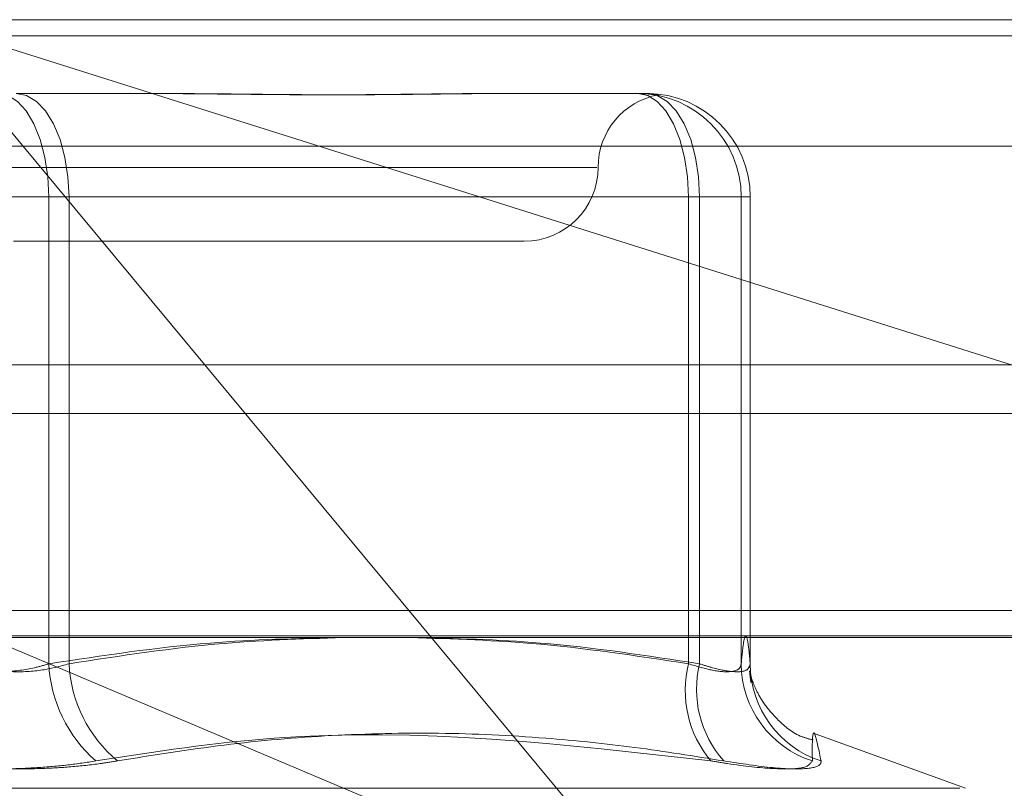
# Model space of a CAD drawing. Units: inches. Extents: x 0 to 23.4, y 0 to 16.5.
# Drawn here: x 7.2 to 7.3, y 13.5 to 13.5 of the extents above; entities that cross this region are included whole.
import ezdxf

# ---------------------------------------------------------------- set-up
doc = ezdxf.new("R2010")
doc.units = ezdxf.units.IN
doc.header["$MEASUREMENT"] = 0
doc.linetypes.add('HIDDEN', pattern=[0.07500000000000001, 0.05, -0.025])

msp = doc.modelspace()

# ---------------------------------------------------------------- linework, layer by layer
at = {"color": 7, "linetype": 'HIDDEN', "lineweight": 0}
for p, q in [((7.1933045639, 13.5103075178), (7.2785999492, 13.5103075178)), ((7.2572107836, 13.4834446966), (7.234892673, 13.5103075178)), ((7.234892673, 13.5103075178), (7.268792121, 13.4996036851)), ((7.6166065799, 13.5098275742), (3.8638954688, 13.5098275742)), ((7.6166065799, 13.5083831298), (3.8638954688, 13.5083831298)), ((7.2378023067, 13.5081202912), (7.2421500892, 13.5081202912)), ((7.2518003482, 13.5081202912), (7.2521296804, 13.5081202912)), ((7.2521296804, 13.5081202912), (7.256477463, 13.5081202912)), ((7.2787504623, 13.5065635633), (7.1934550771, 13.5065635633)), ((7.2549988155, 13.5059330646), (7.2201036844, 13.5059330646)), ((7.2387663551, 13.505058174), (7.2357044695, 13.505058174)), ((7.2363039797, 13.505058174), (7.2393658653, 13.505058174)), ((7.2387663551, 13.505058174), (7.2577086507, 13.505058174)), ((7.2387663551, 13.4912298926), (7.2387663551, 13.505058174)), ((7.2393658653, 13.505058174), (7.2393658653, 13.4912298926)), ((7.2580410217, 13.505058174), (7.2393658653, 13.505058174)), ((7.2592722094, 13.505058174), (7.2577086507, 13.505058174)), ((7.2577086507, 13.505058174), (7.2577086507, 13.4912298926)), ((7.2580410217, 13.4912298926), (7.2580410217, 13.505058174)), ((7.2580410217, 13.505058174), (7.2595393486, 13.505058174)), ((7.2592722094, 13.505058174), (7.2595393486, 13.505058174)), ((7.2592722094, 13.4912298926), (7.2592722094, 13.505058174)), ((7.2595393486, 13.505058174), (7.2595393486, 13.4912298926)), ((7.237723475, 13.503745838), (7.2528457536, 13.503745838)), ((3.8638954688, 13.4986386853), (7.6166065799, 13.4986386853)), ((7.2780172822, 13.492809705), (7.1938872309, 13.492809705)), ((7.2572107836, 13.4834446966), (7.2350501155, 13.492809705)), ((7.1933346666, 13.4920609141), (7.2786300518, 13.4920609141)), ((7.2659114056, 13.4875419624), (7.2614662754, 13.4891598575)), ((7.2093258867, 13.4875419624), (7.2657444481, 13.4875419624))]:
    msp.add_line(p, q, dxfattribs=at)
at = {"color": 7, "linetype": 'Continuous', "lineweight": 15}
for p, q in [((3.8638954688, 13.5098275742), (7.6166065799, 13.5098275742)), ((7.6166065799, 13.5000831298), (3.8638954688, 13.5000831298)), ((3.8638954688, 13.4986386853), (7.6166065799, 13.4986386853)), ((3.7543509603, 13.4920117173), (7.7207193746, 13.4920117173))]:
    msp.add_line(p, q, dxfattribs=at)
at = {"color": 7, "linetype": 'HIDDEN', "lineweight": 0, "flags": 128}
for points in [[(7.2387663551, 13.505058174), (7.2387375652, 13.5056555634), (7.2386523018, 13.5062299955), (7.2385138415, 13.5067593952), (7.2383275053, 13.5072234178), (7.238100454, 13.5076042314), (7.2378414131, 13.5078872014), (7.2375603372, 13.5080614535), (7.2372680281, 13.5081202912)], [(7.2378023067, 13.5081202912), (7.2381073418, 13.5080614535), (7.2384006547, 13.5078872014), (7.2386709733, 13.5076042314), (7.2389079096, 13.5072234178), (7.2391023582, 13.5067593952), (7.2392468465, 13.5062299955), (7.239335822, 13.5056555634), (7.2393658653, 13.505058174)], [(7.2562103237, 13.5081202912), (7.2565026328, 13.5080614535), (7.2567837087, 13.5078872014), (7.2570427496, 13.5076042314), (7.2572698009, 13.5072234178), (7.2574561371, 13.5067593952), (7.2575945974, 13.5062299955), (7.2576798608, 13.5056555634), (7.2577086507, 13.505058174)], [(7.256477463, 13.5081202912), (7.2567824982, 13.5080614535), (7.257075811, 13.5078872014), (7.2573461297, 13.5076042314), (7.2575830659, 13.5072234178), (7.2577775145, 13.5067593952), (7.2579220028, 13.5062299955), (7.2580109783, 13.5056555634), (7.2580410217, 13.505058174)]]:
    msp.add_lwpolyline(points, dxfattribs=at)
at = {"color": 7, "linetype": 'HIDDEN', "lineweight": 0}
for centre, radius, start, end in [((7.2572202068, 13.5059330646), 0.0021872265966758, 100.6087174501, 180), ((7.2562102079, 13.5050582898), 0.0030620014360776, 359.9978331379, 89.9978329738), ((7.2564773472, 13.5050582898), 0.0030620014360741, 359.9978331379, 89.9978329738), ((7.2528457536, 13.5059330646), 0.0021872265966767, 270, 0), ((7.2428672948, 13.491439494), 0.0041062926282289, 182.9258741931, 228.745261851), ((7.243377543, 13.4914320679), 0.0040167689417936, 182.8850774405, 230.0577485121), ((7.2608728607, 13.4904445365), 0.0032602160487273, 166.0608770704, 219.9189815983), ((7.2611291801, 13.49046862), 0.0031806066073054, 166.1519241355, 221.7082116788), ((7.2623123219, 13.4912458299), 0.0030401543471828, 180.3003617166, 252.1240789334), ((7.2625662507, 13.4912328496), 0.0030269035120482, 180.0559718678, 252.1013234319)]:
    msp.add_arc(centre, radius, start, end, dxfattribs=at)
for points, knots in [([(7.241678003680559, 13.5081202912057), (7.241694129600169, 13.50812028867569), (7.242395578901436, 13.50812017862458), (7.243769460971496, 13.50810641693448), (7.24551175116448, 13.50808708137756), (7.247209663805001, 13.50808097474511), (7.248860430785638, 13.50809087846799), (7.250446690385031, 13.5081126711716), (7.251410693825638, 13.50812021876135), (7.251786928368411, 13.50812028871069), (7.251800348216205, 13.5081202912057)], [0, 0, 0, 0, 0.0044171339974996, 0.1921376040165529, 0.3805546246649515, 0.5000002044717209, 0.6877231969029174, 0.8761626498926057, 0.9955828660029375, 0.9999999999999999, 0.9999999999999999, 0.9999999999999999, 0.9999999999999999]), ([(7.252129680441817, 13.5081202912057), (7.252116527857495, 13.50812028871729), (7.251823992433135, 13.50812023337087), (7.251244083549463, 13.50811650750068), (7.250373074590359, 13.50810628916297), (7.249480810817927, 13.5080953094728), (7.248486947261163, 13.50808595082695), (7.247471363659743, 13.50808216728197), (7.24643564035781, 13.50808511276661), (7.245468776608255, 13.50809260640366), (7.244485014634115, 13.50810319767118), (7.243396714012516, 13.50811497482792), (7.242613977859764, 13.50812021856368), (7.242166065730819, 13.50812028870388), (7.242150089227035, 13.5081202912057)], [0, 0, 0, 0, 0.0044167420360816, 0.0982357135518931, 0.1921423741894624, 0.2863092442110962, 0.3805649735116295, 0.4999999541270038, 0.5938191100076327, 0.6877289020557389, 0.7819071526311815, 0.8761736387944301, 0.995583257964068, 1, 1, 1, 1]), ([(7.256272516717914, 13.5081202912057), (7.256275490082963, 13.50812028871728), (7.256341622683622, 13.50812023337086), (7.256459172873527, 13.50811650750068), (7.256599144042645, 13.50810628916297), (7.256706074199582, 13.50809530947279), (7.256786070922108, 13.50808595082695), (7.256824201406349, 13.50808216728197), (7.25682050042187, 13.50808511276661), (7.256783395515853, 13.50809260640366), (7.256712592922991, 13.50810319767118), (7.256598880773556, 13.50811497482792), (7.256489504593312, 13.50812021856368), (7.256417826705523, 13.50812028870388), (7.256415270038777, 13.5081202912057)], [0, 0, 0, 0, 0.0044167420359937, 0.0982357135518839, 0.1921423741892882, 0.2863092442106588, 0.3805649735115194, 0.4999999541268331, 0.5938191100079497, 0.6877289020561352, 0.7819071526309472, 0.8761736387941799, 0.9955832579639945, 1, 1, 1, 1]), ([(7.247386273671428, 13.49201171727717), (7.246107429140353, 13.49198011247666), (7.243221761098472, 13.49190879734761), (7.240359914282127, 13.49147271556663), (7.238766355119366, 13.49122989260566)], [0, 0, 0, 0, 0.4431710482686673, 1, 1, 1, 1]), ([(7.239365865313219, 13.49122989260566), (7.240894637741479, 13.49146659024115), (7.243669072902898, 13.49189615204537), (7.246466590750492, 13.49197590837244), (7.247722617121751, 13.49201171727717)], [0, 0, 0, 0, 0.5510211409948068, 1, 1, 1, 1]), ([(7.257708650721931, 13.49122989260566), (7.256158009928896, 13.49146659024115), (7.253343887787907, 13.49189615204537), (7.250506352773857, 13.49197590837244), (7.24923235954087, 13.49201171727717)], [0, 0, 0, 0, 0.5510211409980995, 1, 1, 1, 1]), ([(7.249542668025832, 13.49201171727717), (7.250803477278335, 13.49198011247666), (7.253648449343682, 13.49190879734761), (7.256469936129278, 13.49147271556663), (7.258041021658418, 13.49122989260566)], [0, 0, 0, 0, 0.4431710482711489, 1, 1, 1, 1]), ([(7.259539348630683, 13.49122989260566), (7.259517476938761, 13.4914578931046), (7.259473626526321, 13.49191500981741), (7.259406880019969, 13.49211892478831), (7.259339513393249, 13.49192896038842), (7.259294686295465, 13.4914633540266), (7.259272209373319, 13.49122989260566)], [0, 0, 0, 0, 0.2466534549155, 0.4945139025593465, 0.7465423322003298, 0.9999999999999999, 0.9999999999999999, 0.9999999999999999, 0.9999999999999999]), ([(7.238766355119366, 13.49122989260566), (7.238627319550052, 13.49118838699184), (7.23822908140379, 13.49106950289055), (7.237465189277558, 13.49097529020896), (7.236523694658545, 13.49100642875963), (7.235977370251388, 13.49115545220122), (7.235704469495707, 13.49122989260566)], [0, 0, 0, 0, 0.1488797913321311, 0.4264348497927183, 0.713491909068678, 1, 1, 1, 1]), ([(7.236303979689561, 13.49122989260566), (7.236443015258875, 13.49118838699184), (7.236841253405135, 13.49106950289055), (7.237605145531369, 13.49097529020896), (7.23854664015038, 13.49100642875963), (7.239092964557537, 13.49115545220122), (7.239365865313219, 13.49122989260566)], [0, 0, 0, 0, 0.1488797913326045, 0.4264348497930182, 0.7134919090685722, 0.9999999999999999, 0.9999999999999999, 0.9999999999999999, 0.9999999999999999]), ([(7.259272209373319, 13.49122989260566), (7.259263317956598, 13.49118838699184), (7.259237850363447, 13.49106950289055), (7.25899230280895, 13.49097529020896), (7.258462724284151, 13.49100642875963), (7.257959848139081, 13.49115545220122), (7.257708650721931, 13.49122989260566)], [0, 0, 0, 0, 0.1488797913339203, 0.4264348497938033, 0.7134919090678169, 0.9999999999999999, 0.9999999999999999, 0.9999999999999999, 0.9999999999999999]), ([(7.258041021658418, 13.49122989260566), (7.25817116581101, 13.49118838699184), (7.258543936364121, 13.49106950289055), (7.259062280935865, 13.49097529020896), (7.259474197030067, 13.49100642875963), (7.259517645292153, 13.49115545220122), (7.259539348630683, 13.49122989260566)], [0, 0, 0, 0, 0.1488797913309854, 0.4264348497910957, 0.7134919090695878, 1, 1, 1, 1]), ([(7.259523859759947, 13.49100200649078), (7.2595217479343, 13.49101380807594), (7.259514479844966, 13.49105442458012), (7.259538310136437, 13.49083131179237), (7.259555216266906, 13.49067302695126)], [0, 0, 0, 0, 0.2905613223453798, 1, 1, 1, 1]), ([(7.261398247243356, 13.48897402570067), (7.261287379785242, 13.48900200404166), (7.260879671676286, 13.48910489263215), (7.260358921126202, 13.48954348947017), (7.259914292616354, 13.49006890654855), (7.25968530320238, 13.49050493759996), (7.259560604793996, 13.4908432921501), (7.259540517803593, 13.49093206249049), (7.259528044308513, 13.49098718654749)], [0, 0, 0, 0, 0.0652689946476615, 0.2400226255185618, 0.3950291453488288, 0.5413946570079563, 0.7152180901705084, 1, 1, 1, 1]), ([(7.240159572660843, 13.48835244363562), (7.241915176663184, 13.48862374668577), (7.247912484871488, 13.48955054339358), (7.254039199933645, 13.48884877908057), (7.258372429466839, 13.48835244363562)], [0, 0, 0, 0, 0.2927319959830335, 0.9999999999999999, 0.9999999999999999, 0.9999999999999999, 0.9999999999999999]), ([(7.258754721014591, 13.48835244363562), (7.257878187722353, 13.48849389551262), (7.256123724940527, 13.48877702458006), (7.253305857344028, 13.48906710914483), (7.250306587483144, 13.48920951950198), (7.24712880246533, 13.48913686196493), (7.243953807597665, 13.48886174542393), (7.24185137496801, 13.4885223661124), (7.240798716342232, 13.48835244363562)], [0, 0, 0, 0, 0.1460701271535469, 0.2923729239915571, 0.4678607677317527, 0.6439417425230062, 0.8217266081559813, 1, 1, 1, 1]), ([(7.261379126270967, 13.48835244363562), (7.261377453632169, 13.48849396154146), (7.261374105690286, 13.48877722277176), (7.261384758182544, 13.4891749320428), (7.261448320786126, 13.48927707012284), (7.261573159778585, 13.48866196352607), (7.261635978404613, 13.48835244363562)], [0, 0, 0, 0, 0.1461091005489999, 0.2924509328618721, 0.6439633213263672, 1, 1, 1, 1]), ([(7.240159572660843, 13.48835244363562), (7.239887459307324, 13.48831013040103), (7.239335501780579, 13.48822430180051), (7.238431312998422, 13.48814766220109), (7.237490520177286, 13.4881112501542), (7.236553809937984, 13.48811997396735), (7.235635636536302, 13.48817284451605), (7.234874776083991, 13.48825350651712), (7.234438442260279, 13.4883250792039), (7.234271618466694, 13.48835244363562)], [0, 0, 0, 0, 0.1495103293179352, 0.3032682906825852, 0.4528101939435367, 0.6068134906944033, 0.7543444163143981, 0.9060783414922442, 1, 1, 1, 1]), ([(7.234910762148083, 13.48835244363562), (7.235182875501601, 13.48831013040103), (7.235734833028345, 13.48822430180051), (7.236639021810503, 13.48814766220109), (7.23757981463164, 13.4881112501542), (7.238516524870937, 13.48811997396734), (7.239434698272628, 13.48817284451605), (7.240195558724931, 13.48825350651712), (7.240631892548646, 13.4883250792039), (7.240798716342232, 13.48835244363562)], [0, 0, 0, 0, 0.1495103293183603, 0.3032682906831661, 0.4528101939431922, 0.6068134906945942, 0.7543444163138143, 0.906078341492609, 1, 1, 1, 1]), ([(7.261379126270967, 13.48835244363562), (7.261322423679704, 13.48827416188035), (7.261208975491234, 13.4881175389972), (7.260283011897188, 13.4881008658061), (7.25923273853205, 13.48821103129859), (7.258538665126493, 13.48832511883564), (7.258372429466839, 13.48835244363562)], [0, 0, 0, 0, 0.3031799493558368, 0.6065898448024896, 0.905775388970665, 1, 1, 1, 1]), ([(7.258754721014591, 13.48835244363562), (7.259266235064413, 13.48827416188035), (7.260289651120635, 13.4881175389972), (7.261280883889349, 13.4881008658061), (7.261632444288305, 13.48821103129859), (7.261635295514962, 13.48832511883564), (7.261635978404613, 13.48835244363562)], [0, 0, 0, 0, 0.3031799493570094, 0.6065898448025833, 0.9057753889711024, 1, 1, 1, 1])]:
    msp.add_open_spline(points, degree=3, knots=knots, dxfattribs=at)

doc.saveas('drawing.dxf')
